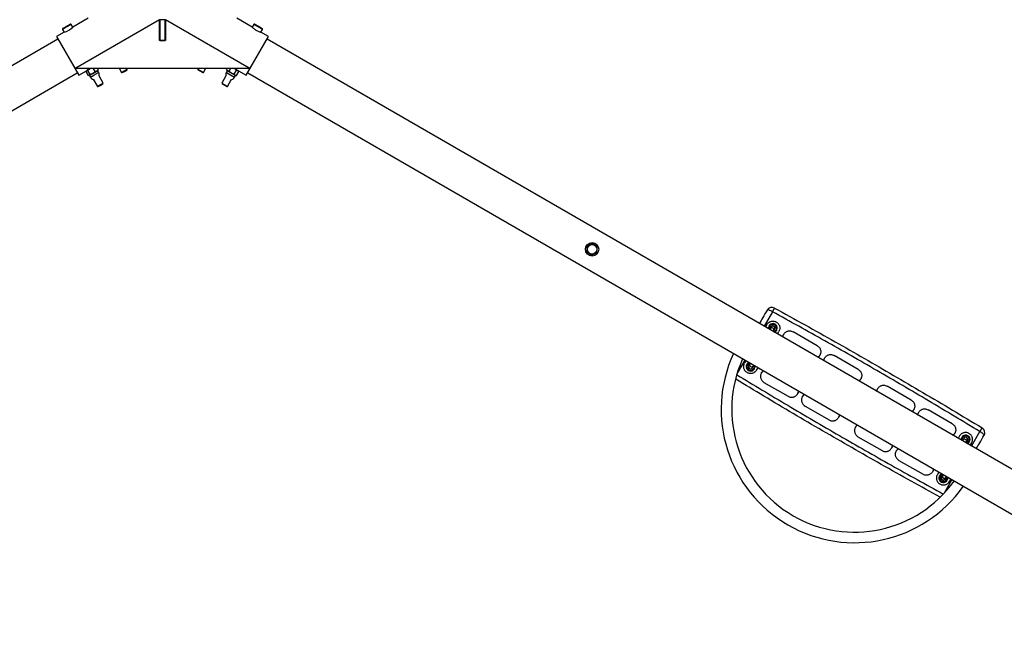
# Model space of a CAD drawing. Units: millimetres. Extents: x 0 to 42, y 0 to 29.8.
# Drawn here: x 12.5 to 14.3, y 21.9 to 23 of the extents above; entities that cross this region are included whole.
import ezdxf

# ---------------------------------------------------------------- set-up
doc = ezdxf.new("R2010")
doc.units = ezdxf.units.MM
doc.layers.add('LE_NORM', color=179, linetype='Continuous', lineweight=50)
doc.styles.add('SLDTEXTSTYLE0', font='TXT', dxfattribs={"width": 0.605})
doc.dimstyles.new('SLDDIMSTYLE0', dxfattribs={"dimtxt": 0.35, "dimasz": 0.3, "dimexe": 0, "dimexo": 0.0625, "dimgap": 0.0875, "dimtad": 1, "dimdec": 0, "dimlfac": 100, "dimrnd": 1e-09, "dimzin": 12, "dimdsep": 46, "dimtxsty": 'SLDTEXTSTYLE0', "dimsah": 1, "dimcen": 0.09, "dimadec": 0, "dimazin": 3, "dimtfac": 1, "dimtofl": 0, "dimtmove": 0, "dimatfit": 3, "dimfxl": 0, "dimfrac": 2, "dimtolj": 1, "dimtzin": 12, "dimarcsym": 0})

# ---------------------------------------------------------------- blocks, each defined once
blk = doc.blocks.new('_D')
at = {"layer": 'LE_NORM'}
for p, q in [((6.1406, 21.1264), (6.1406, 27.9113)), ((19.4606, 21.1264), (19.4606, 27.9113)), ((6.1406, 27.8122), (19.4606, 27.8122))]:
    blk.add_line(p, q, dxfattribs=at)
for points in [[(6.1406, 27.8122), (6.4406, 27.7122), (6.4406, 27.9122)], [(19.4606, 27.8122), (19.1606, 27.9122), (19.1606, 27.7122)]]:
    blk.add_solid(points, dxfattribs=at)
at = {"layer": 'LE_NORM', "char_height": 0.35, "attachment_point": 1, "style": 'SLDTEXTSTYLE0'}
for s, insert in [('Valdempende Ondergrond', (10.9702, 28.2634)), ('1332', (9.9839, 28.2634))]:
    blk.add_mtext(s, dxfattribs=dict(at, insert=insert))
blk = doc.blocks.new('_D_4')
at = {"layer": 'LE_NORM'}
for p, q in [((9.672, 22.0499), (9.672, 27.0566)), ((15.9303, 22.048), (15.9303, 27.0566)), ((9.672, 26.9576), (15.9303, 26.9576))]:
    blk.add_line(p, q, dxfattribs=at)
for points in [[(9.672, 26.9576), (9.972, 26.8576), (9.972, 27.0576)], [(15.9303, 26.9576), (15.6303, 27.0576), (15.6303, 26.8576)]]:
    blk.add_solid(points, dxfattribs=at)
at = {"layer": 'LE_NORM', "insert": (12.4723, 27.4087), "char_height": 0.35, "attachment_point": 1, "style": 'SLDTEXTSTYLE0'}
blk.add_mtext('626', dxfattribs=at)
blk = doc.blocks.new('_D_5')
at = {"layer": 'LE_NORM'}
for p, q in [((12.9007, 23.7648), (21.5901, 23.7648)), ((21.491, 23.7648), (21.491, 16.5415)), ((12.8986, 16.5415), (21.5901, 16.5415))]:
    blk.add_line(p, q, dxfattribs=at)
for points in [[(21.491, 23.7648), (21.391, 23.4648), (21.591, 23.4648)], [(21.491, 16.5415), (21.591, 16.8415), (21.391, 16.8415)]]:
    blk.add_solid(points, dxfattribs=at)
at = {"layer": 'LE_NORM', "insert": (21.0399, 19.8243), "char_height": 0.35, "attachment_point": 1, "rotation": 90, "style": 'SLDTEXTSTYLE0'}
blk.add_mtext('722', dxfattribs=at)
blk = doc.blocks.new('_D_6')
at = {"layer": 'LE_NORM'}
for p, q in [((8.6271, 25.433), (3.0427, 22.2089)), ((3.1285, 22.2584), (9.7885, 10.723)), ((15.2871, 13.8976), (9.7027, 10.6734))]:
    blk.add_line(p, q, dxfattribs=at)
for points in [[(3.1285, 22.2584), (3.1919, 21.9486), (3.3651, 22.0486)], [(9.7885, 10.723), (9.7251, 11.0328), (9.5519, 10.9328)]]:
    blk.add_solid(points, dxfattribs=at)
at = {"layer": 'LE_NORM', "insert": (6.63, 17.096), "char_height": 0.35, "attachment_point": 1, "rotation": 300, "style": 'SLDTEXTSTYLE0'}
blk.add_mtext('1332', dxfattribs=at)

msp = doc.modelspace()

# ---------------------------------------------------------------- linework, layer by layer
at = {"color": 7, "linetype": 'Continuous', "lineweight": 25}
for p, q in [((12.6672, 23.0082), (12.6398, 22.9924)), ((12.7951, 23.0054), (12.6447, 22.9185)), ((12.7951, 22.9685), (12.7951, 23.0054)), ((12.7956, 23.0056), (12.7956, 22.9686)), ((12.8056, 23.0056), (12.7956, 23.0056)), ((12.8056, 22.9686), (12.8056, 23.0056)), ((12.8061, 23.0054), (12.8061, 22.9685)), ((12.9565, 22.9185), (12.8061, 23.0054)), ((12.9615, 22.9924), (12.9341, 23.0082)), ((12.6239, 22.9832), (12.6101, 22.9753)), ((12.6211, 22.9883), (12.624, 22.9832)), ((12.6215, 22.9899), (12.6273, 22.9933)), ((12.6273, 22.9933), (12.635, 22.9977)), ((12.6396, 22.9922), (12.6367, 22.9973)), ((12.7951, 22.9897), (12.7956, 22.99)), ((12.8056, 22.99), (12.8061, 22.9897)), ((12.9646, 22.9973), (12.9617, 22.9922)), ((12.9663, 22.9977), (12.973, 22.9938)), ((12.973, 22.9938), (12.9798, 22.9899)), ((12.9773, 22.9832), (12.9802, 22.9883)), ((12.9912, 22.9753), (12.9774, 22.9832)), ((12.6126, 22.9709), (10.4537, 21.7245)), ((12.6101, 22.9753), (12.6501, 22.906)), ((12.8061, 22.9685), (12.7951, 22.9685)), ((12.7956, 22.9686), (12.8056, 22.9686)), ((12.7956, 22.9686), (12.7956, 22.9685)), ((12.8056, 22.9686), (12.8056, 22.9685)), ((12.9512, 22.906), (12.9912, 22.9753)), ((15.1476, 21.7245), (12.9887, 22.9709)), ((12.6447, 22.9185), (12.9565, 22.9185)), ((12.6501, 22.906), (12.664, 22.914)), ((12.6674, 22.9054), (12.6632, 22.9126)), ((12.664, 22.914), (12.6635, 22.9133)), ((12.6645, 22.9143), (12.664, 22.914)), ((12.6707, 22.9179), (12.6645, 22.9143)), ((12.6665, 22.9156), (12.6666, 22.9155)), ((12.6708, 22.9073), (12.6666, 22.9146)), ((12.6707, 22.9179), (12.6718, 22.9185)), ((12.6757, 22.9092), (12.6829, 22.9134)), ((12.6797, 22.9125), (12.6762, 22.9185)), ((12.6846, 22.9143), (12.6829, 22.9134)), ((12.6853, 22.9157), (12.6836, 22.9185)), ((12.6859, 22.911), (12.6842, 22.9139)), ((12.6846, 22.9143), (12.685, 22.915)), ((12.6849, 22.9151), (12.6853, 22.9157)), ((12.7225, 22.9185), (12.7269, 22.911)), ((12.7269, 22.911), (12.7315, 22.9137)), ((12.7282, 22.9107), (12.7321, 22.9129)), ((12.7315, 22.9137), (12.7373, 22.917)), ((12.7321, 22.9129), (12.7369, 22.9157)), ((12.7373, 22.917), (12.7364, 22.9185)), ((12.7369, 22.9157), (12.7373, 22.917)), ((12.8649, 22.9185), (12.864, 22.917)), ((12.864, 22.917), (12.8643, 22.9157)), ((12.864, 22.917), (12.8684, 22.9145)), ((12.8643, 22.9157), (12.868, 22.9136)), ((12.868, 22.9136), (12.8731, 22.9107)), ((12.8684, 22.9145), (12.8744, 22.911)), ((12.8744, 22.911), (12.8787, 22.9185)), ((12.917, 22.9139), (12.9154, 22.911)), ((12.9159, 22.9157), (12.9175, 22.9185)), ((12.9159, 22.9157), (12.9167, 22.9143)), ((12.9178, 22.9137), (12.9167, 22.9143)), ((12.9245, 22.9098), (12.9178, 22.9137)), ((12.9204, 22.9131), (12.9235, 22.9185)), ((12.9294, 22.9079), (12.9336, 22.9152)), ((12.9295, 22.9185), (12.9363, 22.9146)), ((12.9339, 22.9053), (12.9381, 22.9126)), ((12.9347, 22.9155), (12.9347, 22.9156)), ((12.9373, 22.914), (12.9363, 22.9146)), ((12.9381, 22.9126), (12.9373, 22.914)), ((12.9373, 22.914), (12.9512, 22.906)), ((10.4887, 21.6638), (12.6476, 22.9103)), ((12.6681, 22.9053), (12.669, 22.9053)), ((12.6695, 22.9057), (12.669, 22.9053)), ((12.6757, 22.9092), (12.6695, 22.9057)), ((12.6695, 22.9054), (12.6711, 22.9025)), ((12.6763, 22.8986), (12.6836, 22.886)), ((12.694, 22.892), (12.6867, 22.9046)), ((12.7269, 22.911), (12.7282, 22.9107)), ((12.8731, 22.9107), (12.8744, 22.911)), ((12.9146, 22.9046), (12.9073, 22.892)), ((12.9177, 22.886), (12.9249, 22.8986)), ((12.9245, 22.9098), (12.9313, 22.9059)), ((12.9301, 22.9025), (12.9317, 22.9054)), ((12.9323, 22.9053), (12.9313, 22.9059)), ((12.9323, 22.9053), (12.9339, 22.9053)), ((12.9537, 22.9103), (15.1126, 21.6638)), ((12.6836, 22.886), (12.6881, 22.8886)), ((12.6836, 22.886), (12.6849, 22.8857)), ((12.6849, 22.8857), (12.6887, 22.8878)), ((12.6881, 22.8886), (12.694, 22.892)), ((12.6887, 22.8878), (12.6936, 22.8907)), ((12.6936, 22.8907), (12.694, 22.892)), ((12.9073, 22.892), (12.9076, 22.8907)), ((12.9073, 22.892), (12.9125, 22.889)), ((12.9076, 22.8907), (12.912, 22.8882)), ((12.912, 22.8882), (12.9164, 22.8857)), ((12.9125, 22.889), (12.9177, 22.886)), ((12.9164, 22.8857), (12.9177, 22.886)), ((13.8866, 22.4583), (13.8841, 22.454)), ((13.8909, 22.4558), (13.8909, 22.452)), ((13.8944, 22.4538), (13.8927, 22.4509)), ((13.8974, 22.4595), (13.8942, 22.4577)), ((13.8927, 22.4509), (13.8919, 22.4495)), ((13.898, 22.446), (13.8988, 22.4474)), ((13.8988, 22.4474), (13.9005, 22.4503)), ((13.8989, 22.4454), (13.9007, 22.4464)), ((13.9039, 22.4483), (13.9039, 22.452)), ((13.9058, 22.4415), (13.9083, 22.4458)), ((13.9169, 22.4408), (13.9169, 22.4407)), ((13.9772, 22.4203), (13.9339, 22.4453)), ((13.9818, 22.4032), (13.9819, 22.4033)), ((14.0508, 22.3778), (14.0075, 22.4028)), ((13.8491, 22.3933), (13.8466, 22.389)), ((13.8509, 22.3865), (13.8542, 22.3884)), ((13.8509, 22.379), (13.8509, 22.3828)), ((13.8561, 22.3874), (13.8544, 22.3845)), ((13.8569, 22.3888), (13.8561, 22.3874)), ((13.8605, 22.381), (13.8621, 22.3839)), ((13.8621, 22.3839), (13.863, 22.3853)), ((13.8639, 22.3848), (13.8639, 22.3828)), ((13.9905, 22.3983), (13.9905, 22.3982)), ((13.8557, 22.3797), (13.8555, 22.3795)), ((13.8639, 22.379), (13.8607, 22.3771)), ((13.8682, 22.3765), (13.8708, 22.3808)), ((13.877, 22.3716), (13.8769, 22.3715)), ((13.8815, 22.3545), (13.9248, 22.3295)), ((14.0554, 22.3607), (14.0555, 22.3608)), ((14.1461, 22.3228), (14.1028, 22.3478)), ((13.9419, 22.334), (13.9419, 22.3341)), ((13.9506, 22.3291), (13.9505, 22.329)), ((14.0858, 22.3433), (14.0857, 22.3432)), ((13.9552, 22.312), (13.9985, 22.287)), ((14.1507, 22.3057), (14.1507, 22.3058)), ((14.1594, 22.3008), (14.1593, 22.3007)), ((14.2197, 22.2803), (14.1764, 22.3053)), ((14.0155, 22.2915), (14.0155, 22.2916)), ((14.0459, 22.2741), (14.0458, 22.274)), ((14.2243, 22.2632), (14.2244, 22.2633)), ((14.233, 22.2583), (14.2305, 22.254)), ((14.0504, 22.257), (14.0937, 22.232)), ((14.2373, 22.2558), (14.2406, 22.2577)), ((14.2373, 22.25), (14.2373, 22.252)), ((14.2392, 22.2509), (14.2383, 22.2495)), ((14.2408, 22.2538), (14.2392, 22.2509)), ((14.2444, 22.246), (14.2452, 22.2474)), ((14.2452, 22.2474), (14.2469, 22.2503)), ((14.2456, 22.2551), (14.2457, 22.2553)), ((14.2503, 22.2483), (14.2471, 22.2464)), ((14.2503, 22.2558), (14.2503, 22.252)), ((14.2522, 22.2415), (14.2547, 22.2458)), ((14.1107, 22.2365), (14.1108, 22.2366)), ((14.1195, 22.2316), (14.1194, 22.2315)), ((14.124, 22.2145), (14.1673, 22.1895)), ((14.1843, 22.194), (14.1844, 22.1941)), ((14.1955, 22.1933), (14.193, 22.189)), ((14.2023, 22.1894), (14.2006, 22.1884)), ((14.2025, 22.1874), (14.2008, 22.1845)), ((14.2033, 22.1888), (14.2025, 22.1874)), ((14.1973, 22.1865), (14.1973, 22.1828)), ((14.2038, 22.1752), (14.2071, 22.1771)), ((14.2069, 22.181), (14.2085, 22.1839)), ((14.2085, 22.1839), (14.2094, 22.1853)), ((14.2103, 22.179), (14.2103, 22.1828)), ((14.2147, 22.1765), (14.2172, 22.1808))]:
    msp.add_line(p, q, dxfattribs=at)
at = {"color": 8, "linetype": 'Continuous', "lineweight": 25}
for p, q in [((12.6278, 22.9922), (12.6211, 22.9883)), ((12.6367, 22.9973), (12.6278, 22.9922)), ((12.9724, 22.9928), (12.9646, 22.9973)), ((12.9802, 22.9883), (12.9724, 22.9928)), ((12.6842, 22.9139), (12.6695, 22.9054)), ((12.9317, 22.9054), (12.917, 22.9139)), ((12.6711, 22.9025), (12.6775, 22.9062)), ((12.6775, 22.9062), (12.6859, 22.911)), ((12.9154, 22.911), (12.9228, 22.9068)), ((12.9228, 22.9068), (12.9301, 22.9025)), ((13.8969, 22.4812), (13.8819, 22.4552)), ((13.8469, 22.3946), (13.8335, 22.3712)), ((14.2543, 22.2402), (14.2693, 22.2662)), ((14.2059, 22.1562), (14.2193, 22.1796))]:
    msp.add_line(p, q, dxfattribs=at)
at = {"color": 7, "linetype": 'Continuous', "lineweight": 25, "flags": 128}
for points in [[(13.8969, 22.4812), (13.8952, 22.4821), (13.8935, 22.4829), (13.8919, 22.4836), (13.8905, 22.4841), (13.8892, 22.4845), (13.8882, 22.4846), (13.8875, 22.4845), (13.8871, 22.4842)], [(14.2768, 22.2592), (14.2769, 22.2597), (14.2766, 22.2603), (14.276, 22.2611), (14.2751, 22.2621), (14.2739, 22.2631), (14.2725, 22.2641), (14.271, 22.2652), (14.2693, 22.2662)]]:
    msp.add_lwpolyline(points, dxfattribs=at)
at = {"color": 7, "linetype": 'Continuous', "lineweight": 25}
for radius in [0.012, 0.00875, 0.0085]:
    msp.add_circle((13.5726, 22.5934), radius, dxfattribs=at)
for centre, radius, start, end in [((12.6221, 22.9889), 0.0012, 120, 210), ((12.612, 23.0219), 0.0405, 286.9727, 313.2023), ((12.6356, 22.9967), 0.0012, 30, 120), ((12.9657, 22.9967), 0.0012, 60, 150), ((12.9792, 22.9889), 0.0012, 330, 60), ((12.6845, 22.914), 0.00025, 120, 210), ((12.9168, 22.914), 0.00025, 330, 60), ((12.6693, 22.9052), 0.00025, 30, 120), ((12.6785, 22.9068), 0.0085, 210, 255.0991), ((12.6785, 22.9068), 0.0085, 344.9009, 30), ((12.9228, 22.9068), 0.0085, 150, 195.0991), ((12.9228, 22.9068), 0.0085, 284.9009, 330), ((12.932, 22.9052), 0.00025, 60, 150), ((13.5726, 22.5934), 0.009, 116.3135, 176.3135), ((13.5726, 22.5934), 0.009, 176.3135, 236.3135), ((13.5726, 22.5934), 0.009, 56.3135, 116.3135), ((13.5726, 22.5934), 0.009, 356.3135, 56.3135), ((13.5726, 22.5934), 0.009, 236.3135, 296.3135), ((13.5726, 22.5934), 0.009, 296.3135, 356.3135), ((13.8958, 22.4792), 0.01, 61.2178, 150), ((13.8974, 22.452), 0.008, 334.8425, 188.6822), ((13.8974, 22.452), 0.0065, 120, 180), ((13.8956, 22.449), 0.00351, 334.1186, 145.8814), ((13.8955, 22.4491), 0.00332, 56.7772, 147.2517), ((13.8974, 22.452), 0.004, 301.045, 178.955), ((13.8974, 22.452), 0.0065, 60, 120), ((13.8974, 22.452), 0.0065, 0, 60), ((13.8974, 22.452), 0.0065, 180, 200.2849), ((13.8958, 22.4489), 0.00334, 333.2129, 62.7581), ((13.8974, 22.452), 0.0065, 279.7151, 300), ((13.8974, 22.452), 0.008, 291.3178, 334.8425), ((13.8974, 22.452), 0.0065, 300, 0), ((14.0441, 22.3061), 0.2395, 155.2705, 324.7295), ((14.0441, 22.3061), 0.2205, 155.7261, 324.2739), ((13.8574, 22.3828), 0.008, 145.1575, 8.6822), ((13.8574, 22.3828), 0.008, 111.3178, 145.1575), ((13.8574, 22.3828), 0.0065, 120, 180), ((13.8574, 22.3828), 0.0065, 180, 240), ((13.8574, 22.3828), 0.004, 121.045, 240), ((13.8574, 22.3828), 0.0065, 99.7151, 120), ((13.8574, 22.3828), 0.004, 240, 358.955), ((13.8592, 22.3858), 0.00351, 154.1186, 325.8814), ((13.859, 22.3858), 0.00332, 152.7483, 243.2228), ((13.8593, 22.3857), 0.00334, 237.2419, 326.7871), ((13.8574, 22.3828), 0.0065, 300, 0), ((13.8574, 22.3828), 0.0065, 0, 20.2849), ((13.8574, 22.3828), 0.0065, 240, 300), ((14.2438, 22.252), 0.008, 325.1575, 188.6822), ((14.2438, 22.252), 0.0065, 60, 120), ((14.2682, 22.2642), 0.01, 330, 58.7822), ((14.2438, 22.252), 0.0065, 120, 180), ((14.2438, 22.252), 0.0065, 180, 200.2849), ((14.2421, 22.249), 0.00351, 334.1186, 145.8814), ((14.242, 22.2491), 0.00334, 57.2419, 146.7871), ((14.2438, 22.252), 0.004, 60, 178.955), ((14.2423, 22.2489), 0.00332, 332.7483, 63.2228), ((14.2438, 22.252), 0.0065, 279.7151, 300), ((14.2438, 22.252), 0.004, 301.045, 60), ((14.2438, 22.252), 0.008, 291.3178, 325.1575), ((14.2438, 22.252), 0.0065, 0, 60), ((14.2438, 22.252), 0.0065, 300, 0), ((14.2038, 22.1828), 0.008, 111.3178, 154.8425), ((14.2038, 22.1828), 0.0065, 120, 180), ((14.2038, 22.1828), 0.0065, 99.7151, 120), ((14.2056, 22.1858), 0.00351, 154.1186, 325.8814), ((14.2054, 22.1859), 0.00334, 153.2129, 242.7581), ((14.2038, 22.1828), 0.008, 154.8425, 8.6822), ((14.2038, 22.1828), 0.0065, 180, 240), ((14.2038, 22.1828), 0.004, 121.045, 358.955), ((14.2038, 22.1828), 0.0065, 240, 300), ((14.2057, 22.1857), 0.00332, 236.7772, 327.2517), ((14.2038, 22.1828), 0.0065, 300, 0), ((14.2038, 22.1828), 0.0065, 0, 20.2849)]:
    msp.add_arc(centre, radius, start, end, dxfattribs=at)
for points, knots in [([(12.9615, 22.9924), (12.9616, 22.9923), (12.9617, 22.9922), (12.9629, 22.9911), (12.9647, 22.9896), (12.9671, 22.9879), (12.9698, 22.9863), (12.9725, 22.985), (12.9749, 22.984), (12.9766, 22.9834), (12.9775, 22.9831), (12.9774, 22.9832), (12.9774, 22.9832)], [0, 0, 0, 0, 0.105451, 0.210837, 0.317908, 0.426292, 0.532783, 0.637111, 0.742378, 0.850192, 0.958257, 1, 1, 1, 1]), ([(12.6632, 22.9126), (12.6634, 22.913), (12.6637, 22.9137), (12.6643, 22.9141), (12.6645, 22.9143)], [0, 0, 0, 0, 0.495458, 1, 1, 1, 1]), ([(12.6645, 22.9143), (12.6646, 22.9143), (12.6649, 22.9145), (12.6655, 22.9147), (12.6663, 22.9146), (12.6666, 22.9146)], [0, 0, 0, 0, 0.07009, 0.530784, 1, 1, 1, 1]), ([(12.6661, 22.9152), (12.6662, 22.9153), (12.6663, 22.9154), (12.6672, 22.9161), (12.6685, 22.917), (12.6698, 22.9179), (12.6706, 22.9184), (12.6708, 22.9185)], [0, 0, 0, 0, 0.231079, 0.462087, 0.694966, 0.929178, 1, 1, 1, 1]), ([(12.6666, 22.9146), (12.6669, 22.9149), (12.6681, 22.9161), (12.6696, 22.9171), (12.6707, 22.9179)], [0, 0, 0, 0, 0.239199, 1, 1, 1, 1]), ([(12.6707, 22.9179), (12.671, 22.9181), (12.6715, 22.9183), (12.672, 22.9185), (12.672, 22.9185)], [0, 0, 0, 0, 0.877028, 1, 1, 1, 1]), ([(12.6797, 22.9125), (12.6788, 22.9116), (12.6775, 22.9103), (12.676, 22.9094), (12.6757, 22.9092)], [0, 0, 0, 0, 0.745921, 1, 1, 1, 1]), ([(12.6829, 22.9134), (12.6828, 22.9133), (12.6823, 22.9131), (12.6813, 22.9127), (12.6803, 22.9125), (12.6797, 22.9125)], [0, 0, 0, 0, 0.07009, 0.5307844, 1, 1, 1, 1]), ([(12.6853, 22.9157), (12.6849, 22.9152), (12.6842, 22.9143), (12.6834, 22.9137), (12.6829, 22.9134)], [0, 0, 0, 0, 0.495458, 1, 1, 1, 1]), ([(12.9178, 22.9137), (12.9177, 22.9138), (12.9173, 22.914), (12.9166, 22.9146), (12.9162, 22.9153), (12.9159, 22.9157)], [0, 0, 0, 0, 0.07009, 0.530784, 1, 1, 1, 1]), ([(12.9204, 22.9131), (12.9199, 22.9131), (12.919, 22.9132), (12.9182, 22.9135), (12.9178, 22.9137)], [0, 0, 0, 0, 0.495458, 1, 1, 1, 1]), ([(12.9245, 22.9098), (12.9234, 22.9106), (12.9219, 22.9116), (12.9207, 22.9128), (12.9204, 22.9131)], [0, 0, 0, 0, 0.760801, 1, 1, 1, 1]), ([(12.9295, 22.9185), (12.9299, 22.9183), (12.9314, 22.9173), (12.9327, 22.9161), (12.9336, 22.9152)], [0, 0, 0, 0, 0.254079, 1, 1, 1, 1]), ([(12.9305, 22.9185), (12.9308, 22.9183), (12.9318, 22.9177), (12.9332, 22.9167), (12.9344, 22.9158), (12.935, 22.9153), (12.9351, 22.9153), (12.9351, 22.9152)], [0, 0, 0, 0, 0.137508, 0.367723, 0.600558, 0.834798, 1, 1, 1, 1]), ([(12.9336, 22.9152), (12.9341, 22.9152), (12.935, 22.9151), (12.9359, 22.9148), (12.9363, 22.9146)], [0, 0, 0, 0, 0.495458, 1, 1, 1, 1]), ([(12.9363, 22.9146), (12.9363, 22.9146), (12.9367, 22.9143), (12.9374, 22.9137), (12.9379, 22.913), (12.9381, 22.9126)], [0, 0, 0, 0, 0.07009, 0.530784, 1, 1, 1, 1]), ([(12.6695, 22.9057), (12.6695, 22.9056), (12.6692, 22.9055), (12.6685, 22.9053), (12.6678, 22.9053), (12.6674, 22.9054)], [0, 0, 0, 0, 0.07009, 0.530784, 1, 1, 1, 1]), ([(12.6708, 22.9073), (12.6706, 22.907), (12.6703, 22.9063), (12.6698, 22.9059), (12.6695, 22.9057)], [0, 0, 0, 0, 0.495458, 1, 1, 1, 1]), ([(12.6757, 22.9092), (12.6745, 22.9086), (12.6729, 22.9079), (12.6712, 22.9074), (12.6708, 22.9073)], [0, 0, 0, 0, 0.7608009, 1, 1, 1, 1]), ([(12.9294, 22.9079), (12.9281, 22.9083), (12.9264, 22.9088), (12.9249, 22.9096), (12.9245, 22.9098)], [0, 0, 0, 0, 0.745921, 1, 1, 1, 1]), ([(12.9313, 22.9059), (12.9312, 22.906), (12.9308, 22.9062), (12.9301, 22.9068), (12.9297, 22.9075), (12.9294, 22.9079)], [0, 0, 0, 0, 0.07009, 0.530784, 1, 1, 1, 1]), ([(12.9339, 22.9053), (12.9334, 22.9053), (12.9325, 22.9054), (12.9317, 22.9057), (12.9313, 22.9059)], [0, 0, 0, 0, 0.495458, 1, 1, 1, 1]), ([(13.5633, 22.5888), (13.5634, 22.5901), (13.5635, 22.5918), (13.5636, 22.5935), (13.5636, 22.594)], [0, 0, 0, 0, 0.745921, 1, 1, 1, 1]), ([(13.5636, 22.594), (13.5637, 22.5953), (13.5638, 22.5971), (13.5639, 22.5988), (13.5639, 22.5992)], [0, 0, 0, 0, 0.760801, 1, 1, 1, 1]), ([(13.5686, 22.6015), (13.5685, 22.6014), (13.5677, 22.601), (13.5661, 22.6002), (13.5647, 22.5995), (13.5639, 22.5992)], [0, 0, 0, 0, 0.07009, 0.530784, 1, 1, 1, 1]), ([(13.5733, 22.6038), (13.5725, 22.6034), (13.571, 22.6026), (13.5694, 22.6019), (13.5686, 22.6015)], [0, 0, 0, 0, 0.495458, 1, 1, 1, 1]), ([(13.5776, 22.6009), (13.5775, 22.6009), (13.5767, 22.6015), (13.5752, 22.6024), (13.5739, 22.6033), (13.5733, 22.6038)], [0, 0, 0, 0, 0.07009, 0.5307844, 1, 1, 1, 1]), ([(13.5819, 22.598), (13.5812, 22.5985), (13.5798, 22.5994), (13.5783, 22.6004), (13.5776, 22.6009)], [0, 0, 0, 0, 0.495458, 1, 1, 1, 1]), ([(13.5816, 22.5928), (13.5817, 22.5941), (13.5818, 22.5959), (13.5819, 22.5976), (13.5819, 22.598)], [0, 0, 0, 0, 0.760801, 1, 1, 1, 1]), ([(13.5633, 22.5888), (13.564, 22.5883), (13.5654, 22.5874), (13.5669, 22.5864), (13.5676, 22.5859)], [0, 0, 0, 0, 0.495458, 1, 1, 1, 1]), ([(13.5676, 22.5859), (13.5677, 22.5858), (13.5685, 22.5853), (13.5699, 22.5843), (13.5713, 22.5835), (13.5719, 22.583)], [0, 0, 0, 0, 0.07009, 0.530784, 1, 1, 1, 1]), ([(13.5719, 22.583), (13.5727, 22.5834), (13.5742, 22.5841), (13.5758, 22.5849), (13.5766, 22.5853)], [0, 0, 0, 0, 0.495458, 1, 1, 1, 1]), ([(13.5766, 22.5853), (13.5767, 22.5854), (13.5775, 22.5858), (13.5791, 22.5866), (13.5805, 22.5873), (13.5812, 22.5876)], [0, 0, 0, 0, 0.07009, 0.530784, 1, 1, 1, 1]), ([(13.5812, 22.5876), (13.5813, 22.5889), (13.5814, 22.5906), (13.5815, 22.5924), (13.5816, 22.5928)], [0, 0, 0, 0, 0.745921, 1, 1, 1, 1]), ([(13.8969, 22.4812), (13.8973, 22.4818), (13.8979, 22.4828), (13.8985, 22.4841), (13.899, 22.485), (13.8993, 22.4856), (13.8999, 22.4866), (13.9005, 22.4877), (13.9006, 22.4879), (13.9006, 22.488)], [0, 0, 0, 0, 0.155467, 0.290773, 0.36981, 0.439855, 0.500905, 0.759272, 1, 1, 1, 1]), ([(13.9006, 22.488), (13.9188, 22.4779), (13.9551, 22.4579), (14.0089, 22.4277), (14.0619, 22.3975), (14.1146, 22.3671), (14.1673, 22.3362), (14.2203, 22.3048), (14.2556, 22.2835), (14.2734, 22.2728)], [0, 0, 0, 0, 0.145163, 0.288481, 0.429955, 0.570431, 0.712291, 0.855481, 1, 1, 1, 1]), ([(13.8871, 22.4842), (13.8846, 22.4798), (13.88, 22.4718), (13.8753, 22.4638), (13.8733, 22.4602)], [0, 0, 0, 0, 0.5597916, 1, 1, 1, 1]), ([(14.2693, 22.2662), (14.2386, 22.2847), (14.1772, 22.3217), (14.0844, 22.3759), (13.9911, 22.4292), (13.9283, 22.4638), (13.8969, 22.4812)], [0, 0, 0, 0, 0.250106, 0.5, 0.749849, 1, 1, 1, 1]), ([(13.8866, 22.4583), (13.887, 22.4589), (13.8881, 22.4606), (13.8902, 22.4624), (13.8926, 22.4636), (13.8947, 22.4642), (13.8968, 22.4645), (13.8989, 22.4644), (13.9009, 22.464), (13.9029, 22.4632), (13.9047, 22.4621), (13.9063, 22.4608), (13.9077, 22.4591), (13.9087, 22.4573), (13.9095, 22.4554), (13.9099, 22.4533), (13.9099, 22.4512), (13.9096, 22.4486), (13.9088, 22.4469), (13.9083, 22.4458)], [0, 0, 0, 0, 0.051614, 0.155881, 0.209818, 0.263754, 0.317738, 0.37173, 0.425207, 0.478683, 0.532104, 0.585518, 0.638902, 0.692289, 0.746029, 0.799777, 0.853489, 0.907201, 1, 1, 1, 1]), ([(13.8942, 22.4577), (13.8941, 22.4576), (13.893, 22.457), (13.8919, 22.4564), (13.8909, 22.4558)], [0, 0, 0, 0, 0.070215, 1, 1, 1, 1]), ([(13.9005, 22.4503), (13.9006, 22.4507), (13.901, 22.4516), (13.9009, 22.453), (13.9003, 22.4542), (13.8992, 22.4551), (13.8979, 22.4556), (13.8965, 22.4555), (13.8953, 22.4549), (13.8947, 22.4542), (13.8945, 22.4539)], [0, 0, 0, 0, 0.126324, 0.252647, 0.378971, 0.505295, 0.631618, 0.757942, 0.884266, 1, 1, 1, 1]), ([(13.8974, 22.4595), (13.8977, 22.4594), (13.8988, 22.4588), (13.8999, 22.4581), (13.9007, 22.4577)], [0, 0, 0, 0, 0.2575513, 1, 1, 1, 1]), ([(13.9007, 22.4577), (13.901, 22.4575), (13.9021, 22.4569), (13.9031, 22.4562), (13.9039, 22.4558)], [0, 0, 0, 0, 0.2686336, 1, 1, 1, 1]), ([(13.9039, 22.452), (13.9039, 22.4521), (13.9039, 22.4534), (13.9039, 22.4546), (13.9039, 22.4558)], [0, 0, 0, 0, 0.070215, 1, 1, 1, 1]), ([(13.8909, 22.452), (13.8909, 22.4519), (13.8909, 22.4513), (13.8909, 22.4506), (13.8909, 22.45)], [0, 0, 0, 0, 0.130505, 1, 1, 1, 1]), ([(13.9007, 22.4464), (13.9008, 22.4464), (13.9019, 22.4471), (13.9029, 22.4477), (13.9039, 22.4483)], [0, 0, 0, 0, 0.070215, 1, 1, 1, 1]), ([(13.9153, 22.4359), (13.9153, 22.436), (13.9154, 22.4367), (13.9157, 22.4381), (13.9165, 22.4401), (13.9175, 22.4419), (13.9189, 22.4435), (13.9205, 22.4448), (13.9224, 22.4459), (13.9244, 22.4466), (13.9264, 22.447), (13.9285, 22.447), (13.9311, 22.4466), (13.9329, 22.4458), (13.9339, 22.4453)], [0, 0, 0, 0, 0.004891, 0.089754, 0.174615, 0.259786, 0.344943, 0.430144, 0.515348, 0.600846, 0.686354, 0.771329, 0.856303, 1, 1, 1, 1]), ([(13.9153, 22.4359), (13.9154, 22.4366), (13.9156, 22.438), (13.9162, 22.4396), (13.9167, 22.4404), (13.9169, 22.4407)], [0, 0, 0, 0, 0.405677, 0.8216, 1, 1, 1, 1]), ([(13.9772, 22.4203), (13.9778, 22.4199), (13.979, 22.4192), (13.9804, 22.4177), (13.9817, 22.4161), (13.9826, 22.4142), (13.9833, 22.4122), (13.9836, 22.4101), (13.9835, 22.408), (13.9831, 22.406), (13.9823, 22.404), (13.9812, 22.4022), (13.9799, 22.4007), (13.9789, 22.3999), (13.9784, 22.3995)], [0, 0, 0, 0, 0.0815773, 0.1642704, 0.2469543, 0.3315434, 0.4161344, 0.501238, 0.5863547, 0.6711755, 0.7559954, 0.8411215, 0.9262348, 1, 1, 1, 1]), ([(13.9818, 22.4032), (13.9816, 22.4028), (13.981, 22.4019), (13.9799, 22.4006), (13.9789, 22.3998), (13.9785, 22.3995)], [0, 0, 0, 0, 0.237972, 0.654231, 1, 1, 1, 1]), ([(13.989, 22.3934), (13.989, 22.3935), (13.989, 22.3942), (13.9893, 22.3956), (13.9901, 22.3976), (13.9912, 22.3994), (13.9925, 22.401), (13.9942, 22.4023), (13.996, 22.4034), (13.998, 22.4041), (14, 22.4045), (14.0022, 22.4045), (14.0047, 22.4041), (14.0065, 22.4033), (14.0075, 22.4028)], [0, 0, 0, 0, 0.004892, 0.089761, 0.174629, 0.259794, 0.344947, 0.430192, 0.515438, 0.600895, 0.686361, 0.771234, 0.856105, 1, 1, 1, 1]), ([(13.8682, 22.3765), (13.8679, 22.3759), (13.8668, 22.3742), (13.8647, 22.3724), (13.8622, 22.3712), (13.8602, 22.3705), (13.8581, 22.3703), (13.856, 22.3704), (13.8539, 22.3708), (13.8519, 22.3716), (13.8501, 22.3727), (13.8485, 22.374), (13.8472, 22.3756), (13.8461, 22.3774), (13.8454, 22.3794), (13.845, 22.3815), (13.8449, 22.3836), (13.8453, 22.3862), (13.8461, 22.3879), (13.8466, 22.389)], [0, 0, 0, 0, 0.0516143, 0.1558813, 0.2098178, 0.263754, 0.3177383, 0.3717296, 0.4252069, 0.478683, 0.5321042, 0.5855176, 0.6389018, 0.6922887, 0.7460292, 0.7997767, 0.8534892, 0.9072012, 1, 1, 1, 1]), ([(13.8509, 22.3828), (13.8509, 22.3828), (13.8509, 22.3841), (13.8509, 22.3853), (13.8509, 22.3865)], [0, 0, 0, 0, 0.070215, 1, 1, 1, 1]), ([(13.8542, 22.3884), (13.8543, 22.3884), (13.8548, 22.3888), (13.8554, 22.3891), (13.8559, 22.3894)], [0, 0, 0, 0, 0.130505, 1, 1, 1, 1]), ([(13.8639, 22.3828), (13.8639, 22.3827), (13.8639, 22.3814), (13.8639, 22.3802), (13.8639, 22.379)], [0, 0, 0, 0, 0.070215, 1, 1, 1, 1]), ([(13.9889, 22.3934), (13.989, 22.3941), (13.9892, 22.3955), (13.9898, 22.3971), (13.9903, 22.3979), (13.9905, 22.3982)], [0, 0, 0, 0, 0.405688, 0.821617, 1, 1, 1, 1]), ([(13.8509, 22.379), (13.8512, 22.3788), (13.8523, 22.3782), (13.8534, 22.3776), (13.8542, 22.3771)], [0, 0, 0, 0, 0.257551, 1, 1, 1, 1]), ([(13.8542, 22.3771), (13.8545, 22.377), (13.8556, 22.3763), (13.8566, 22.3757), (13.8574, 22.3752)], [0, 0, 0, 0, 0.2686336, 1, 1, 1, 1]), ([(13.8607, 22.3771), (13.8606, 22.3771), (13.8595, 22.3764), (13.8584, 22.3758), (13.8574, 22.3752)], [0, 0, 0, 0, 0.070215, 1, 1, 1, 1]), ([(13.8803, 22.3753), (13.8803, 22.3753), (13.8797, 22.3749), (13.8786, 22.3739), (13.8773, 22.3723), (13.8763, 22.3704), (13.8756, 22.3684), (13.8752, 22.3664), (13.8752, 22.3642), (13.8756, 22.3622), (13.8763, 22.3602), (13.8774, 22.3583), (13.879, 22.3563), (13.8806, 22.3552), (13.8815, 22.3545)], [0, 0, 0, 0, 0.004891, 0.089754, 0.174615, 0.259786, 0.344943, 0.430144, 0.515348, 0.600846, 0.686354, 0.771329, 0.856303, 1, 1, 1, 1]), ([(13.877, 22.3716), (13.8772, 22.3719), (13.8777, 22.3729), (13.8788, 22.3742), (13.8799, 22.375), (13.8803, 22.3753)], [0, 0, 0, 0, 0.238774, 0.652963, 1, 1, 1, 1]), ([(14.0508, 22.3778), (14.0514, 22.3774), (14.0526, 22.3767), (14.054, 22.3752), (14.0553, 22.3736), (14.0562, 22.3717), (14.0569, 22.3697), (14.0572, 22.3676), (14.0571, 22.3655), (14.0567, 22.3635), (14.0559, 22.3615), (14.0549, 22.3597), (14.0536, 22.3582), (14.0525, 22.3574), (14.052, 22.357)], [0, 0, 0, 0, 0.0815774, 0.1642706, 0.2469546, 0.3315398, 0.416127, 0.5012308, 0.5863477, 0.6711731, 0.7559974, 0.8411197, 0.9262293, 1, 1, 1, 1]), ([(14.1979, 22.1483), (14.1806, 22.1579), (14.1453, 22.1774), (14.0924, 22.2071), (14.0394, 22.2373), (13.9867, 22.2677), (13.934, 22.2985), (13.8819, 22.3294), (13.8474, 22.3502), (13.8306, 22.3604)], [0, 0, 0, 0, 0.13989, 0.285321, 0.428881, 0.571428, 0.71538, 0.860681, 1, 1, 1, 1]), ([(14.0554, 22.3607), (14.0552, 22.3603), (14.0546, 22.3594), (14.0535, 22.3581), (14.0525, 22.3573), (14.0521, 22.357)], [0, 0, 0, 0, 0.237969, 0.654206, 1, 1, 1, 1]), ([(14.0842, 22.3384), (14.0842, 22.3385), (14.0842, 22.3392), (14.0846, 22.3406), (14.0853, 22.3426), (14.0864, 22.3444), (14.0878, 22.346), (14.0894, 22.3473), (14.0912, 22.3484), (14.0932, 22.3491), (14.0953, 22.3495), (14.0974, 22.3495), (14.1, 22.3491), (14.1017, 22.3483), (14.1028, 22.3478)], [0, 0, 0, 0, 0.004882, 0.0897502, 0.1746172, 0.2597824, 0.3449348, 0.4301407, 0.5153489, 0.6008485, 0.6863567, 0.7713254, 0.856292, 1, 1, 1, 1]), ([(13.9248, 22.3295), (13.9254, 22.3292), (13.9267, 22.3286), (13.9286, 22.328), (13.9307, 22.3278), (13.9328, 22.3279), (13.9348, 22.3283), (13.9368, 22.3291), (13.9386, 22.3302), (13.9401, 22.3316), (13.9415, 22.3332), (13.9425, 22.3351), (13.9432, 22.337), (13.9433, 22.3383), (13.9434, 22.3389)], [0, 0, 0, 0, 0.081577, 0.16427, 0.246954, 0.331543, 0.416134, 0.501238, 0.586355, 0.671176, 0.755995, 0.841121, 0.926235, 1, 1, 1, 1]), ([(13.9435, 22.3388), (13.9434, 22.3382), (13.9431, 22.3368), (13.9426, 22.3352), (13.9421, 22.3344), (13.9419, 22.3341)], [0, 0, 0, 0, 0.406281, 0.823954, 1, 1, 1, 1]), ([(13.954, 22.3328), (13.9539, 22.3328), (13.9533, 22.3324), (13.9523, 22.3314), (13.9509, 22.3298), (13.9499, 22.3279), (13.9492, 22.3259), (13.9489, 22.3239), (13.9489, 22.3217), (13.9492, 22.3197), (13.9499, 22.3177), (13.951, 22.3158), (13.9526, 22.3138), (13.9542, 22.3127), (13.9552, 22.312)], [0, 0, 0, 0, 0.004888, 0.089753, 0.174616, 0.259785, 0.34494, 0.430143, 0.515349, 0.600848, 0.686356, 0.771328, 0.856298, 1, 1, 1, 1]), ([(13.9506, 22.3291), (13.9508, 22.3294), (13.9514, 22.3304), (13.9525, 22.3317), (13.9535, 22.3325), (13.9539, 22.3328)], [0, 0, 0, 0, 0.238735, 0.652939, 1, 1, 1, 1]), ([(14.0842, 22.3384), (14.0843, 22.3391), (14.0845, 22.3405), (14.0851, 22.3421), (14.0856, 22.3429), (14.0858, 22.3432)], [0, 0, 0, 0, 0.405666, 0.821621, 1, 1, 1, 1]), ([(14.1461, 22.3228), (14.1467, 22.3224), (14.1478, 22.3217), (14.1493, 22.3202), (14.1505, 22.3186), (14.1515, 22.3167), (14.1521, 22.3147), (14.1524, 22.3126), (14.1524, 22.3105), (14.152, 22.3085), (14.1512, 22.3065), (14.1501, 22.3047), (14.1488, 22.3032), (14.1478, 22.3024), (14.1473, 22.302)], [0, 0, 0, 0, 0.081578, 0.164271, 0.246955, 0.331546, 0.416138, 0.501243, 0.586361, 0.671188, 0.756015, 0.841138, 0.926249, 1, 1, 1, 1]), ([(13.9985, 22.287), (13.9991, 22.2867), (14.0003, 22.2861), (14.0023, 22.2855), (14.0043, 22.2853), (14.0064, 22.2854), (14.0084, 22.2858), (14.0104, 22.2866), (14.0122, 22.2877), (14.0138, 22.2891), (14.0151, 22.2907), (14.0161, 22.2926), (14.0168, 22.2945), (14.017, 22.2958), (14.017, 22.2964)], [0, 0, 0, 0, 0.081577, 0.164271, 0.246955, 0.33154, 0.416127, 0.501231, 0.586348, 0.671173, 0.755997, 0.84112, 0.926229, 1, 1, 1, 1]), ([(14.0171, 22.2963), (14.017, 22.2957), (14.0168, 22.2943), (14.0162, 22.2927), (14.0157, 22.2919), (14.0155, 22.2916)], [0, 0, 0, 0, 0.406221, 0.823872, 1, 1, 1, 1]), ([(14.1506, 22.3057), (14.1504, 22.3053), (14.1499, 22.3044), (14.1488, 22.3031), (14.1478, 22.3023), (14.1473, 22.302)], [0, 0, 0, 0, 0.2379797, 0.6542658, 1, 1, 1, 1]), ([(14.1578, 22.2959), (14.1578, 22.296), (14.1579, 22.2967), (14.1582, 22.2981), (14.1589, 22.3001), (14.16, 22.3019), (14.1614, 22.3035), (14.163, 22.3048), (14.1649, 22.3059), (14.1668, 22.3066), (14.1689, 22.307), (14.171, 22.307), (14.1736, 22.3066), (14.1753, 22.3058), (14.1764, 22.3053)], [0, 0, 0, 0, 0.004889, 0.089753, 0.174616, 0.259785, 0.344942, 0.430144, 0.515348, 0.600847, 0.686355, 0.771329, 0.8563, 1, 1, 1, 1]), ([(14.1578, 22.2959), (14.1579, 22.2966), (14.1581, 22.298), (14.1587, 22.2996), (14.1592, 22.3004), (14.1594, 22.3007)], [0, 0, 0, 0, 0.405675, 0.8216046, 1, 1, 1, 1]), ([(14.0492, 22.2778), (14.0492, 22.2778), (14.0486, 22.2774), (14.0475, 22.2764), (14.0462, 22.2748), (14.0452, 22.2729), (14.0445, 22.2709), (14.0441, 22.2689), (14.0441, 22.2667), (14.0445, 22.2647), (14.0452, 22.2627), (14.0462, 22.2608), (14.0479, 22.2588), (14.0494, 22.2577), (14.0504, 22.257)], [0, 0, 0, 0, 0.004882, 0.08975, 0.174617, 0.259782, 0.344935, 0.430141, 0.515349, 0.600848, 0.686357, 0.771325, 0.856292, 1, 1, 1, 1]), ([(14.0459, 22.2741), (14.0461, 22.2744), (14.0466, 22.2754), (14.0477, 22.2767), (14.0487, 22.2775), (14.0492, 22.2778)], [0, 0, 0, 0, 0.238695, 0.652921, 1, 1, 1, 1]), ([(14.2197, 22.2803), (14.2203, 22.2799), (14.2214, 22.2792), (14.2229, 22.2777), (14.2242, 22.2761), (14.2251, 22.2742), (14.2258, 22.2722), (14.226, 22.2701), (14.226, 22.268), (14.2256, 22.266), (14.2248, 22.264), (14.2237, 22.2622), (14.2224, 22.2607), (14.2214, 22.2599), (14.2209, 22.2595)], [0, 0, 0, 0, 0.081577, 0.16427, 0.246954, 0.331545, 0.416137, 0.50124, 0.586357, 0.671176, 0.755994, 0.841121, 0.926236, 1, 1, 1, 1]), ([(14.2242, 22.2632), (14.2241, 22.2628), (14.2235, 22.2619), (14.2224, 22.2606), (14.2214, 22.2598), (14.221, 22.2595)], [0, 0, 0, 0, 0.237973, 0.654236, 1, 1, 1, 1]), ([(14.2547, 22.2458), (14.255, 22.2464), (14.2559, 22.2482), (14.2564, 22.2509), (14.2563, 22.2537), (14.2558, 22.2557), (14.255, 22.2577), (14.2538, 22.2595), (14.2524, 22.2611), (14.2508, 22.2624), (14.2489, 22.2634), (14.2469, 22.2641), (14.2449, 22.2645), (14.2428, 22.2645), (14.2407, 22.2641), (14.2387, 22.2635), (14.2369, 22.2625), (14.2348, 22.2609), (14.2337, 22.2593), (14.233, 22.2583)], [0, 0, 0, 0, 0.051614, 0.155881, 0.209818, 0.263754, 0.317738, 0.37173, 0.425207, 0.478683, 0.532104, 0.585518, 0.638902, 0.692289, 0.746029, 0.799777, 0.853489, 0.907201, 1, 1, 1, 1]), ([(14.2406, 22.2577), (14.2407, 22.2577), (14.2418, 22.2583), (14.2428, 22.259), (14.2438, 22.2595)], [0, 0, 0, 0, 0.070215, 1, 1, 1, 1]), ([(14.2471, 22.2577), (14.2468, 22.2578), (14.2457, 22.2585), (14.2446, 22.2591), (14.2438, 22.2595)], [0, 0, 0, 0, 0.268634, 1, 1, 1, 1]), ([(14.263, 22.2352), (14.265, 22.2388), (14.2697, 22.2468), (14.2743, 22.2548), (14.2768, 22.2592)], [0, 0, 0, 0, 0.440218, 1, 1, 1, 1]), ([(14.2734, 22.2728), (14.2733, 22.2727), (14.2732, 22.2726), (14.2729, 22.272), (14.2726, 22.2715), (14.2722, 22.2709), (14.2718, 22.2702), (14.2711, 22.2691), (14.2703, 22.2678), (14.2697, 22.2667), (14.2693, 22.2662)], [0, 0, 0, 0, 0.240472, 0.324906, 0.411323, 0.499724, 0.594535, 0.709532, 0.844696, 1, 1, 1, 1]), ([(14.0937, 22.232), (14.0943, 22.2317), (14.0955, 22.2311), (14.0975, 22.2305), (14.0996, 22.2303), (14.1017, 22.2304), (14.1037, 22.2308), (14.1057, 22.2316), (14.1074, 22.2327), (14.109, 22.2341), (14.1103, 22.2357), (14.1113, 22.2376), (14.112, 22.2395), (14.1122, 22.2408), (14.1123, 22.2414)], [0, 0, 0, 0, 0.0815774, 0.1642705, 0.2469544, 0.3315425, 0.4161326, 0.5012363, 0.586353, 0.671175, 0.755996, 0.8411213, 0.9262337, 1, 1, 1, 1]), ([(14.1124, 22.2413), (14.1123, 22.2407), (14.112, 22.2393), (14.1114, 22.2377), (14.1109, 22.2369), (14.1108, 22.2366)], [0, 0, 0, 0, 0.406265, 0.823932, 1, 1, 1, 1]), ([(14.2373, 22.252), (14.2373, 22.2521), (14.2373, 22.2534), (14.2373, 22.2546), (14.2373, 22.2558)], [0, 0, 0, 0, 0.070215, 1, 1, 1, 1]), ([(14.2471, 22.2464), (14.247, 22.2464), (14.2464, 22.246), (14.2458, 22.2457), (14.2453, 22.2454)], [0, 0, 0, 0, 0.130505, 1, 1, 1, 1]), ([(14.2503, 22.2558), (14.2501, 22.2559), (14.249, 22.2566), (14.2479, 22.2572), (14.2471, 22.2577)], [0, 0, 0, 0, 0.257551, 1, 1, 1, 1]), ([(14.2503, 22.252), (14.2503, 22.2519), (14.2503, 22.2507), (14.2503, 22.2494), (14.2503, 22.2483)], [0, 0, 0, 0, 0.070215, 1, 1, 1, 1]), ([(14.124, 22.2145), (14.1235, 22.2149), (14.1223, 22.2156), (14.1208, 22.2171), (14.1196, 22.2187), (14.1186, 22.2206), (14.118, 22.2226), (14.1177, 22.2247), (14.1178, 22.2268), (14.1182, 22.2288), (14.1189, 22.2308), (14.12, 22.2326), (14.1213, 22.2341), (14.1224, 22.2349), (14.1228, 22.2353)], [0, 0, 0, 0, 0.081577, 0.16427, 0.246954, 0.331543, 0.416134, 0.501238, 0.586355, 0.671176, 0.755995, 0.841121, 0.926235, 1, 1, 1, 1]), ([(14.1195, 22.2316), (14.1197, 22.2319), (14.1202, 22.2329), (14.1213, 22.2342), (14.1223, 22.235), (14.1228, 22.2353)], [0, 0, 0, 0, 0.237972, 0.654231, 1, 1, 1, 1]), ([(14.1859, 22.1989), (14.1859, 22.1988), (14.1859, 22.1981), (14.1855, 22.1967), (14.1848, 22.1947), (14.1837, 22.1929), (14.1824, 22.1913), (14.1807, 22.19), (14.1789, 22.1889), (14.1769, 22.1882), (14.1748, 22.1878), (14.1727, 22.1878), (14.1701, 22.1882), (14.1684, 22.189), (14.1673, 22.1895)], [0, 0, 0, 0, 0.004891, 0.089754, 0.174615, 0.259786, 0.344943, 0.430144, 0.515348, 0.600846, 0.686354, 0.771329, 0.856303, 1, 1, 1, 1]), ([(14.186, 22.1988), (14.1859, 22.1982), (14.1856, 22.1968), (14.1851, 22.1952), (14.1845, 22.1944), (14.1844, 22.1941)], [0, 0, 0, 0, 0.4056774, 0.8215996, 1, 1, 1, 1]), ([(14.193, 22.189), (14.1927, 22.1884), (14.1918, 22.1866), (14.1913, 22.1839), (14.1914, 22.1811), (14.1919, 22.179), (14.1927, 22.1771), (14.1938, 22.1753), (14.1953, 22.1737), (14.1969, 22.1724), (14.1987, 22.1714), (14.2007, 22.1707), (14.2028, 22.1703), (14.2049, 22.1703), (14.207, 22.1706), (14.209, 22.1713), (14.2108, 22.1723), (14.2129, 22.1739), (14.214, 22.1755), (14.2147, 22.1765)], [0, 0, 0, 0, 0.051614, 0.155881, 0.209818, 0.263754, 0.317738, 0.37173, 0.425207, 0.478683, 0.532104, 0.585518, 0.638902, 0.692289, 0.746029, 0.799777, 0.853489, 0.907201, 1, 1, 1, 1]), ([(14.2006, 22.1884), (14.2005, 22.1883), (14.1994, 22.1877), (14.1983, 22.1871), (14.1973, 22.1865)], [0, 0, 0, 0, 0.070215, 1, 1, 1, 1]), ([(14.1973, 22.1828), (14.1973, 22.1827), (14.1973, 22.1814), (14.1973, 22.1802), (14.1973, 22.179)], [0, 0, 0, 0, 0.0702148, 1, 1, 1, 1]), ([(14.2006, 22.1771), (14.2003, 22.1773), (14.1992, 22.1779), (14.1981, 22.1785), (14.1973, 22.179)], [0, 0, 0, 0, 0.268634, 1, 1, 1, 1]), ([(14.2008, 22.1845), (14.2006, 22.1841), (14.2003, 22.1832), (14.2004, 22.1818), (14.201, 22.1806), (14.202, 22.1796), (14.2034, 22.1792), (14.2048, 22.1793), (14.206, 22.1799), (14.2065, 22.1806), (14.2068, 22.1809)], [0, 0, 0, 0, 0.126324, 0.252647, 0.378971, 0.505295, 0.631618, 0.757942, 0.884266, 1, 1, 1, 1]), ([(14.2038, 22.1752), (14.2036, 22.1754), (14.2025, 22.176), (14.2014, 22.1766), (14.2006, 22.1771)], [0, 0, 0, 0, 0.257551, 1, 1, 1, 1]), ([(14.2071, 22.1771), (14.2072, 22.1772), (14.2083, 22.1778), (14.2093, 22.1784), (14.2103, 22.179)], [0, 0, 0, 0, 0.070215, 1, 1, 1, 1]), ([(14.2103, 22.1828), (14.2103, 22.1828), (14.2103, 22.1835), (14.2103, 22.1842), (14.2103, 22.1848)], [0, 0, 0, 0, 0.130505, 1, 1, 1, 1])]:
    msp.add_open_spline(points, degree=3, knots=knots, dxfattribs=at)
for points in [[(13.8544, 22.3845), (13.8542, 22.3841), (13.8538, 22.3832), (13.854, 22.3818), (13.8546, 22.3805), (13.8553, 22.38), (13.8557, 22.3797)], [(14.2469, 22.2503), (14.2471, 22.2507), (14.2474, 22.2516), (14.2473, 22.253), (14.2467, 22.2542), (14.246, 22.2548), (14.2456, 22.2551)]]:
    msp.add_open_spline(points, degree=3, dxfattribs=at)
at = {"color": 8, "linetype": 'Continuous', "lineweight": 25}
msp.add_open_spline([(13.8327, 22.3682), (13.8631, 22.3498), (13.9243, 22.313), (14.0169, 22.2589), (14.11, 22.2057), (14.1725, 22.1712), (14.2036, 22.154)], degree=3, knots=[0, 0, 0, 0, 0.249059, 0.499923, 0.75074, 1, 1, 1, 1], dxfattribs=at)

# ---------------------------------------------------------------- dimensions: what is measured, and where the dimension line sits
at = {"layer": 'LE_NORM'}
dim = msp.add_linear_dim(base=(19.4606, 27.8122), p1=(6.1406, 21.0273), p2=(19.4606, 21.0273), text='<> Valdempende Ondergrond', dimstyle='SLDDIMSTYLE0', dxfattribs=at)
dim.commit()
dim.dimension.update_dxf_attribs({"geometry": '_D', "text_midpoint": (12.8006, 27.8122), "dimtype": 160})
dim = msp.add_linear_dim(base=(15.9303, 26.9576), p1=(9.672, 21.9508), p2=(15.9303, 21.9489), dimstyle='SLDDIMSTYLE0', dxfattribs=at)
dim.commit()
dim.dimension.update_dxf_attribs({"geometry": '_D_4', "text_midpoint": (12.8012, 26.9576), "dimtype": 160})
for base, p1, p2, angle, picture, middle in [((9.7885, 10.723), (8.7129, 25.4826), (15.3729, 13.9471), 300, '_D_6', (6.4585, 16.4907)), ((21.491, 16.5415), (12.8017, 23.7648), (12.7996, 16.5415), 90, '_D_5', (21.491, 20.1532))]:
    dim = msp.add_linear_dim(base=base, p1=p1, p2=p2, angle=angle, dimstyle='SLDDIMSTYLE0', dxfattribs=at)
    dim.commit()
    dim.dimension.update_dxf_attribs({"geometry": picture, "text_midpoint": middle, "dimtype": 160})

doc.saveas('drawing.dxf')
